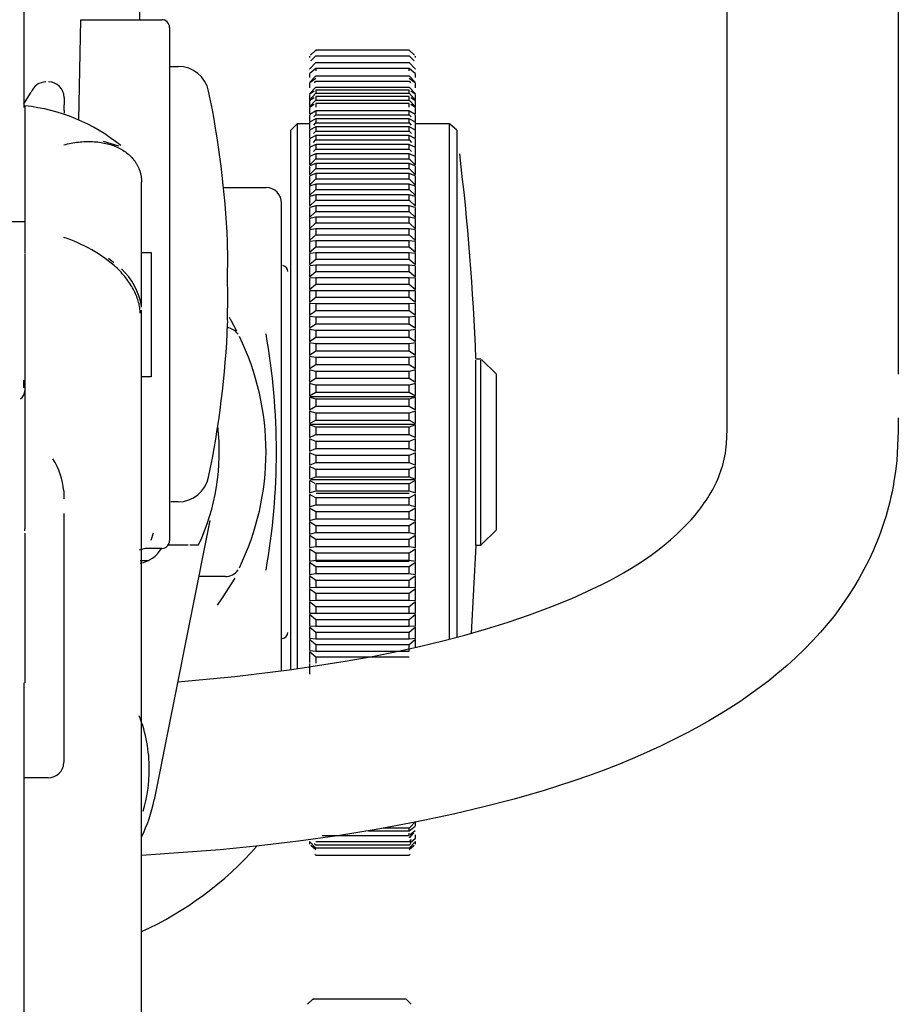
# Model space of a CAD drawing. Extents: x 1890 to 3488, y 341 to 2629.
# Drawn here: x 2072 to 2100, y 1059 to 1090 of the extents above; entities that cross this region are included whole.
import ezdxf

# ---------------------------------------------------------------- set-up
doc = ezdxf.new("R2010")
doc.units = 0
doc.header["$MEASUREMENT"] = 0
doc.layers.add('LINEE_VISIBILI_2D', color=7, linetype='CONTINUOUS')

msp = doc.modelspace()

# ---------------------------------------------------------------- linework, layer by layer
at = {"layer": 'LINEE_VISIBILI_2D'}
for p, q in [((2075.8272, 1090.3985), (2075.8272, 1113.0367)), ((2072.0963, 1111.0069), (2072.0963, 1088.0953)), ((2094.6921, 1077.5474), (2094.6909, 1100.1561)), ((2100.1909, 1100.1632), (2100.1923, 1079.0077)), ((2073.9132, 1090.3834), (2073.857, 1087.1758)), ((2073.9134, 1090.3985), (2076.5272, 1090.3985)), ((2076.7772, 1090.1485), (2076.7772, 1073.6485)), ((2081.2772, 1089.228), (2081.2772, 1089.1791)), ((2081.4772, 1089.417), (2081.3099, 1089.2589)), ((2081.3193, 1089.0707), (2081.4772, 1089.2395)), ((2081.4772, 1089.417), (2081.4772, 1089.3893)), ((2084.4772, 1089.417), (2081.4772, 1089.417)), ((2081.4772, 1089.2395), (2084.4772, 1089.2395)), ((2084.6445, 1089.2589), (2084.4772, 1089.417)), ((2084.4772, 1089.2395), (2084.6351, 1089.0707)), ((2084.6772, 1089.1791), (2084.6772, 1089.228)), ((2076.7772, 1088.8986), (2077.0544, 1088.8986)), ((2081.2772, 1088.8109), (2081.4772, 1089.0277)), ((2081.4772, 1089.0277), (2084.4772, 1089.0277)), ((2084.4772, 1089.0277), (2084.6772, 1088.8109)), ((2081.2772, 1088.667), (2081.2772, 1088.5363)), ((2081.2772, 1088.377), (2081.4772, 1088.596)), ((2081.4772, 1088.8287), (2081.2841, 1088.6726)), ((2081.4772, 1088.8287), (2081.4772, 1088.7549)), ((2084.4772, 1088.8287), (2081.4772, 1088.8287)), ((2081.4772, 1088.596), (2084.4772, 1088.596)), ((2084.6704, 1088.6726), (2084.4772, 1088.8287)), ((2084.4772, 1088.7549), (2084.4772, 1088.8287)), ((2084.4772, 1088.596), (2084.6772, 1088.377)), ((2084.6772, 1088.5363), (2084.6772, 1088.667)), ((2081.2772, 1088.3599), (2081.2772, 1088.2031)), ((2081.2772, 1088.015), (2081.4772, 1088.2341)), ((2081.4772, 1088.511), (2081.2854, 1088.3661)), ((2081.4313, 1088.372), (2081.4772, 1088.4223)), ((2081.4772, 1088.4223), (2084.4772, 1088.4223)), ((2081.4772, 1088.2341), (2084.4772, 1088.2341)), ((2084.669, 1088.3661), (2084.4772, 1088.511)), ((2084.4772, 1088.4223), (2084.5232, 1088.372)), ((2084.4772, 1088.2341), (2084.6772, 1088.015)), ((2084.6772, 1088.2031), (2084.6772, 1088.3599)), ((2072.0963, 1088.0952), (2072.0963, 1087.5757)), ((2072.0963, 1087.6939), (2072.3322, 1088.0652)), ((2073.3894, 1087.8985), (2073.3894, 1087.6585)), ((2081.2772, 1087.8129), (2081.4772, 1088.0317)), ((2081.2772, 1087.9951), (2081.2772, 1087.8129)), ((2081.4264, 1087.8913), (2081.2772, 1087.7916)), ((2081.4289, 1088.101), (2081.2866, 1088.0016)), ((2081.4772, 1088.1347), (2081.4772, 1088.0317)), ((2084.4772, 1088.1347), (2081.4772, 1088.1347)), ((2081.4772, 1088.0317), (2084.4772, 1088.0317)), ((2081.4772, 1087.9251), (2081.4772, 1087.8151)), ((2084.4772, 1087.9251), (2081.4772, 1087.9251)), ((2084.4772, 1088.0317), (2084.4772, 1088.1347)), ((2084.4772, 1088.0317), (2084.6772, 1087.8129)), ((2084.4772, 1087.8151), (2084.4772, 1087.9251)), ((2084.6679, 1088.0016), (2084.5256, 1088.101)), ((2084.6772, 1087.7916), (2084.528, 1087.8913)), ((2084.6772, 1087.8129), (2084.6772, 1087.9951)), ((2073.3894, 1087.4773), (2073.3894, 1087.6585)), ((2081.2772, 1087.597), (2081.4772, 1087.8151)), ((2081.2772, 1087.7916), (2081.2772, 1087.597)), ((2081.4243, 1087.668), (2081.2772, 1087.5743)), ((2081.2772, 1087.5743), (2081.2772, 1087.3676)), ((2081.4772, 1087.8151), (2084.4772, 1087.8151)), ((2081.4772, 1087.7017), (2081.4772, 1087.5848)), ((2084.4772, 1087.7017), (2081.4772, 1087.7017)), ((2084.4772, 1087.8151), (2084.6772, 1087.597)), ((2084.4772, 1087.5848), (2084.4772, 1087.7017)), ((2084.6772, 1087.5743), (2084.5302, 1087.668)), ((2084.6772, 1087.597), (2084.6772, 1087.7916)), ((2084.6772, 1087.3676), (2084.6772, 1087.5743)), ((2073.3894, 1087.4773), (2073.3894, 1087.3938)), ((2081.2772, 1087.3435), (2081.2772, 1087.1249)), ((2081.4675, 1087.4587), (2081.2879, 1087.35)), ((2081.414, 1087.2727), (2081.4772, 1087.341)), ((2081.4772, 1087.4646), (2081.4772, 1087.341)), ((2084.4772, 1087.4646), (2081.4772, 1087.4646)), ((2081.4772, 1087.341), (2084.4772, 1087.341)), ((2084.4772, 1087.341), (2084.4772, 1087.4646)), ((2084.4772, 1087.341), (2084.5405, 1087.2727)), ((2084.6665, 1087.35), (2084.4869, 1087.4587)), ((2084.6772, 1087.1249), (2084.6772, 1087.3435)), ((2080.6772, 1086.8505), (2080.8772, 1087.0505)), ((2081.2772, 1087.0505), (2080.8772, 1087.0505)), ((2080.8772, 1087.0505), (2080.8772, 1069.5344)), ((2081.4772, 1087.2142), (2081.2772, 1087.0995)), ((2081.2772, 1087.0995), (2081.2772, 1086.8693)), ((2081.4772, 1086.9507), (2081.2772, 1086.8426)), ((2081.4107, 1087.0127), (2081.4772, 1087.084)), ((2081.4772, 1087.2142), (2081.4772, 1087.084)), ((2084.4772, 1087.2142), (2081.4772, 1087.2142)), ((2081.4772, 1087.084), (2084.4772, 1087.084)), ((2081.4772, 1086.9507), (2081.4772, 1086.8141)), ((2084.4772, 1086.9507), (2081.4772, 1086.9507)), ((2084.6772, 1087.0995), (2084.4772, 1087.2142)), ((2084.4772, 1087.084), (2084.4772, 1087.2142)), ((2084.4772, 1087.084), (2084.5438, 1087.0127)), ((2084.6772, 1086.8426), (2084.4772, 1086.9507)), ((2084.4772, 1086.8141), (2084.4772, 1086.9507)), ((2084.6772, 1086.8693), (2084.6772, 1087.0995)), ((2085.777, 1087.0505), (2084.6772, 1087.0505)), ((2086.0035, 1086.8517), (2085.777, 1087.0505)), ((2085.777, 1070.4847), (2085.777, 1087.0505)), ((2072.1236, 1086.8703), (2072.1236, 1082.9072)), ((2080.6772, 1069.5064), (2080.6772, 1086.8505)), ((2081.2772, 1086.8426), (2081.2772, 1086.601)), ((2081.4772, 1086.6744), (2081.2772, 1086.5731)), ((2081.4075, 1086.7399), (2081.4772, 1086.8141)), ((2081.4772, 1086.8141), (2084.4772, 1086.8141)), ((2081.4772, 1086.6744), (2081.4772, 1086.5316)), ((2084.4772, 1086.6744), (2081.4772, 1086.6744)), ((2084.4772, 1086.8141), (2084.5469, 1086.7399)), ((2084.6772, 1086.5731), (2084.4772, 1086.6744)), ((2084.4772, 1086.5316), (2084.4772, 1086.6744)), ((2084.6772, 1086.601), (2084.6772, 1086.8426)), ((2086.0035, 1086.8517), (2086.0034, 1070.5436)), ((2074.6423, 1086.4917), (2075.1353, 1086.3408)), ((2081.2772, 1086.5731), (2081.2772, 1086.3205)), ((2081.4772, 1086.3858), (2081.2772, 1086.2913)), ((2081.4055, 1086.456), (2081.4772, 1086.5316)), ((2081.4772, 1086.5316), (2084.4772, 1086.5316)), ((2081.4772, 1086.3858), (2081.4772, 1086.2369)), ((2084.4772, 1086.3858), (2081.4772, 1086.3858)), ((2084.4772, 1086.5316), (2084.5489, 1086.456)), ((2084.6772, 1086.2913), (2084.4772, 1086.3858)), ((2084.4772, 1086.2369), (2084.4772, 1086.3858)), ((2084.6772, 1086.3205), (2084.6772, 1086.5731)), ((2081.2772, 1086.2913), (2081.2772, 1086.028)), ((2081.4772, 1086.0851), (2081.2772, 1085.9976)), ((2081.2772, 1085.9976), (2081.2772, 1085.7238)), ((2081.4025, 1086.159), (2081.4772, 1086.2369)), ((2081.4772, 1086.2369), (2084.4772, 1086.2369)), ((2081.4772, 1086.0851), (2081.4772, 1085.9304)), ((2084.4772, 1086.0851), (2081.4772, 1086.0851)), ((2084.4772, 1086.2369), (2084.5519, 1086.159)), ((2084.6772, 1085.9976), (2084.4772, 1086.0851)), ((2084.4772, 1085.9304), (2084.4772, 1086.0851)), ((2084.6772, 1086.028), (2084.6772, 1086.2913)), ((2084.6772, 1085.7238), (2084.6772, 1085.9976)), ((2081.2772, 1085.7238), (2081.4772, 1085.9304)), ((2081.2772, 1085.6923), (2081.2772, 1085.4085)), ((2081.4772, 1085.7728), (2081.2882, 1085.6967)), ((2081.4772, 1085.9304), (2084.4772, 1085.9304)), ((2081.4772, 1085.7728), (2081.4772, 1085.6123)), ((2084.4772, 1085.7728), (2081.4772, 1085.7728)), ((2084.4772, 1085.9304), (2084.6772, 1085.7238)), ((2084.6663, 1085.6967), (2084.4772, 1085.7728)), ((2084.4772, 1085.6123), (2084.4772, 1085.7728)), ((2084.6772, 1085.4085), (2084.6772, 1085.6923)), ((2081.2772, 1085.4085), (2081.4772, 1085.6123)), ((2081.2772, 1085.3758), (2081.2772, 1085.0823)), ((2081.4772, 1085.4491), (2081.2878, 1085.3797)), ((2081.4772, 1085.6123), (2084.4772, 1085.6123)), ((2081.4772, 1085.4491), (2081.4772, 1085.2832)), ((2084.4772, 1085.4491), (2081.4772, 1085.4491)), ((2084.4772, 1085.6123), (2084.6772, 1085.4085)), ((2084.6666, 1085.3797), (2084.4772, 1085.4491)), ((2084.4772, 1085.2832), (2084.4772, 1085.4491)), ((2084.6772, 1085.0823), (2084.6772, 1085.3758)), ((2075.8772, 1081.1574), (2075.8772, 1085.1777)), ((2081.2772, 1085.0823), (2081.4772, 1085.2832)), ((2081.4772, 1085.1146), (2081.2772, 1085.0485)), ((2081.2772, 1085.0485), (2081.2772, 1084.7456)), ((2081.4772, 1085.2832), (2084.4772, 1085.2832)), ((2081.4772, 1085.1146), (2081.4772, 1084.9434)), ((2084.4772, 1085.1146), (2081.4772, 1085.1146)), ((2084.4772, 1085.2832), (2084.6772, 1085.0823)), ((2084.6772, 1085.0485), (2084.4772, 1085.1146)), ((2084.4772, 1084.9434), (2084.4772, 1085.1146)), ((2084.6772, 1084.7456), (2084.6772, 1085.0485)), ((2078.514, 1085.0005), (2079.8772, 1085.0005)), ((2081.2772, 1084.7456), (2081.4772, 1084.9434)), ((2081.4772, 1084.7695), (2081.2772, 1084.7108)), ((2081.4772, 1084.9434), (2084.4772, 1084.9434)), ((2081.4772, 1084.7695), (2081.4772, 1084.5932)), ((2084.4772, 1084.7695), (2081.4772, 1084.7695)), ((2084.4772, 1084.9434), (2084.6772, 1084.7456)), ((2084.6772, 1084.7108), (2084.4772, 1084.7695)), ((2084.4772, 1084.5932), (2084.4772, 1084.7695)), ((2080.3772, 1069.4659), (2080.3772, 1084.5005)), ((2081.2772, 1084.7108), (2081.2772, 1084.3989)), ((2081.2772, 1084.3989), (2081.4772, 1084.5932)), ((2081.4772, 1084.4144), (2081.2859, 1084.3653)), ((2081.4772, 1084.5932), (2084.4772, 1084.5932)), ((2081.4772, 1084.4144), (2081.4772, 1084.2332)), ((2084.4772, 1084.4144), (2081.4772, 1084.4144)), ((2084.4772, 1084.5932), (2084.6772, 1084.3989)), ((2084.6686, 1084.3653), (2084.4772, 1084.4144)), ((2084.4772, 1084.2332), (2084.4772, 1084.4144)), ((2084.6772, 1084.3989), (2084.6772, 1084.7108)), ((2081.2772, 1084.3631), (2081.2772, 1084.0425)), ((2081.2772, 1084.0425), (2081.4772, 1084.2332)), ((2081.4772, 1084.2332), (2084.4772, 1084.2332)), ((2084.4772, 1084.2332), (2084.6772, 1084.0425)), ((2084.6772, 1084.0425), (2084.6772, 1084.3631)), ((2070.6311, 1083.9126), (2072.1236, 1083.9126)), ((2081.4772, 1084.0497), (2081.2772, 1084.0058)), ((2081.2772, 1084.0058), (2081.2772, 1083.677)), ((2081.2772, 1083.677), (2081.4772, 1083.8638)), ((2081.4772, 1084.0497), (2081.4772, 1083.8638)), ((2084.4772, 1084.0497), (2081.4772, 1084.0497)), ((2081.4772, 1083.8638), (2084.4772, 1083.8638)), ((2084.6772, 1084.0058), (2084.4772, 1084.0497)), ((2084.4772, 1083.8638), (2084.4772, 1084.0497)), ((2084.4772, 1083.8638), (2084.6772, 1083.677)), ((2084.6772, 1083.677), (2084.6772, 1084.0058)), ((2081.4772, 1083.6757), (2081.2772, 1083.6393)), ((2081.2772, 1083.6393), (2081.2772, 1083.3028)), ((2081.2772, 1083.3028), (2081.4772, 1083.4854)), ((2081.4772, 1083.6757), (2081.4772, 1083.4854)), ((2084.4772, 1083.6757), (2081.4772, 1083.6757)), ((2081.4772, 1083.4854), (2084.4772, 1083.4854)), ((2084.6772, 1083.6393), (2084.4772, 1083.6757)), ((2084.4772, 1083.4854), (2084.4772, 1083.6757)), ((2084.4772, 1083.4854), (2084.6772, 1083.3028)), ((2084.6772, 1083.3028), (2084.6772, 1083.6393)), ((2078.6448, 1082.7082), (2078.6365, 1083.255)), ((2081.4772, 1083.293), (2081.2772, 1083.2642)), ((2081.2772, 1083.2642), (2081.2772, 1082.9202)), ((2081.4772, 1083.293), (2081.4772, 1083.0985)), ((2084.4772, 1083.293), (2081.4772, 1083.293)), ((2084.6772, 1083.2642), (2084.4772, 1083.293)), ((2084.4772, 1083.0985), (2084.4772, 1083.293)), ((2084.6772, 1082.9202), (2084.6772, 1083.2642)), ((2072.1236, 1082.8873), (2072.1247, 1079.3394)), ((2075.8772, 1082.9126), (2076.1819, 1082.9126)), ((2076.1819, 1082.9126), (2076.1819, 1079.4984)), ((2081.2772, 1082.9202), (2081.4772, 1083.0985)), ((2081.4772, 1082.902), (2081.2772, 1082.8808)), ((2081.2772, 1082.8808), (2081.2772, 1082.5298)), ((2081.4772, 1083.0985), (2084.4772, 1083.0985)), ((2081.4772, 1082.902), (2081.4772, 1082.7036)), ((2084.4772, 1082.902), (2081.4772, 1082.902)), ((2084.4772, 1083.0985), (2084.6772, 1082.9202)), ((2084.6772, 1082.8808), (2084.4772, 1082.902)), ((2084.4772, 1082.7036), (2084.4772, 1082.902)), ((2084.6772, 1082.5298), (2084.6772, 1082.8808)), ((2074.8152, 1082.7317), (2074.9918, 1082.5963)), ((2078.6365, 1082.149), (2078.6448, 1082.6955)), ((2081.2772, 1082.5298), (2081.4772, 1082.7036)), ((2081.4772, 1082.7036), (2084.4772, 1082.7036)), ((2084.4772, 1082.7036), (2084.6772, 1082.5298)), ((2081.2772, 1082.4897), (2081.2772, 1082.1321)), ((2081.2772, 1082.1321), (2081.4772, 1082.3011)), ((2081.4772, 1082.5033), (2081.2799, 1082.4899)), ((2081.4772, 1082.5033), (2081.4772, 1082.3011)), ((2084.4772, 1082.5033), (2081.4772, 1082.5033)), ((2081.4772, 1082.3011), (2084.4772, 1082.3011)), ((2084.6745, 1082.4899), (2084.4772, 1082.5033)), ((2084.4772, 1082.3011), (2084.4772, 1082.5033)), ((2084.4772, 1082.3011), (2084.6772, 1082.1321)), ((2084.6772, 1082.1321), (2084.6772, 1082.4897)), ((2078.6448, 1081.471), (2078.6365, 1082.149)), ((2081.2772, 1082.0912), (2081.2772, 1081.7275)), ((2081.2772, 1081.7275), (2081.4772, 1081.8915)), ((2081.4772, 1082.0972), (2081.2784, 1082.0913)), ((2081.4772, 1082.0972), (2081.4772, 1081.8915)), ((2084.4772, 1082.0972), (2081.4772, 1082.0972)), ((2081.4772, 1081.8915), (2084.4772, 1081.8915)), ((2084.676, 1082.0913), (2084.4772, 1082.0972)), ((2084.4772, 1081.8915), (2084.4772, 1082.0972)), ((2084.4772, 1081.8915), (2084.6772, 1081.7275)), ((2084.6772, 1081.7275), (2084.6772, 1082.0912)), ((2081.2772, 1081.686), (2081.2772, 1081.3166)), ((2081.4772, 1081.6843), (2081.2772, 1081.686)), ((2081.4772, 1081.6843), (2081.4772, 1081.4754)), ((2084.4772, 1081.6843), (2081.4772, 1081.6843)), ((2084.6772, 1081.686), (2084.4772, 1081.6843)), ((2084.4772, 1081.4754), (2084.4772, 1081.6843)), ((2084.6772, 1081.3166), (2084.6772, 1081.686)), ((2078.6365, 1080.7931), (2078.6448, 1081.471)), ((2081.2772, 1081.3166), (2081.4772, 1081.4754)), ((2081.2772, 1081.2744), (2081.2772, 1080.8997)), ((2081.4772, 1081.265), (2081.2772, 1081.2744)), ((2081.4772, 1081.4754), (2084.4772, 1081.4754)), ((2081.4772, 1081.265), (2081.4772, 1081.0532)), ((2084.4772, 1081.265), (2081.4772, 1081.265)), ((2084.4772, 1081.4754), (2084.6772, 1081.3166)), ((2084.6772, 1081.2744), (2084.4772, 1081.265)), ((2084.4772, 1081.0532), (2084.4772, 1081.265)), ((2084.6772, 1080.8997), (2084.6772, 1081.2744)), ((2075.8772, 1050.1538), (2075.8772, 1081.0643)), ((2081.2772, 1080.8997), (2081.4772, 1081.0532)), ((2081.4772, 1081.0532), (2084.4772, 1081.0532)), ((2084.4772, 1081.0532), (2084.6772, 1080.8997)), ((2078.6448, 1080.669), (2078.6366, 1080.7925)), ((2078.6446, 1080.6455), (2078.6448, 1080.6661)), ((2078.759, 1080.7201), (2078.6987, 1080.8265)), ((2078.7502, 1080.7538), (2078.7671, 1080.7263)), ((2078.7592, 1080.7205), (2078.9314, 1080.3972)), ((2081.2772, 1080.857), (2081.2772, 1080.4775)), ((2081.4772, 1080.84), (2081.2772, 1080.857)), ((2081.2772, 1080.4775), (2081.4772, 1080.6255)), ((2081.4772, 1080.84), (2081.4772, 1080.6255)), ((2084.4772, 1080.84), (2081.4772, 1080.84)), ((2081.4772, 1080.6255), (2084.4772, 1080.6255)), ((2084.6772, 1080.857), (2084.4772, 1080.84)), ((2084.4772, 1080.6255), (2084.4772, 1080.84)), ((2084.4772, 1080.6255), (2084.6772, 1080.4775)), ((2084.6772, 1080.4775), (2084.6772, 1080.857)), ((2081.2772, 1080.4343), (2081.2772, 1080.0505)), ((2081.4772, 1080.4097), (2081.2772, 1080.4343)), ((2081.4772, 1080.4097), (2081.4772, 1080.1927)), ((2084.4772, 1080.4097), (2081.4772, 1080.4097)), ((2084.6772, 1080.4343), (2084.4772, 1080.4097)), ((2084.4772, 1080.1927), (2084.4772, 1080.4097)), ((2084.6772, 1080.0505), (2084.6772, 1080.4343)), ((2081.2772, 1080.0505), (2081.4772, 1080.1927)), ((2081.2772, 1080.0068), (2081.2772, 1079.6192)), ((2081.4772, 1079.9746), (2081.2772, 1080.0068)), ((2081.4772, 1080.1927), (2084.4772, 1080.1927)), ((2084.4772, 1080.1927), (2084.6772, 1080.0505)), ((2084.6772, 1080.0068), (2084.4772, 1079.9746)), ((2084.6772, 1079.6192), (2084.6772, 1080.0068)), ((2081.2772, 1079.6192), (2081.4772, 1079.7555)), ((2081.4772, 1079.9746), (2081.4772, 1079.7555)), ((2084.4772, 1079.9746), (2081.4772, 1079.9746)), ((2081.4772, 1079.7555), (2084.4772, 1079.7555)), ((2084.4772, 1079.7555), (2084.4772, 1079.9746)), ((2084.4772, 1079.7555), (2084.6772, 1079.6192)), ((2076.1819, 1079.4984), (2076.1819, 1078.9126)), ((2081.2772, 1079.5751), (2081.2772, 1079.184)), ((2081.4772, 1079.5353), (2081.2772, 1079.5751)), ((2081.4772, 1079.5353), (2081.4772, 1079.3142)), ((2084.4772, 1079.5353), (2081.4772, 1079.5353)), ((2084.6772, 1079.5751), (2084.4772, 1079.5353)), ((2084.4772, 1079.3142), (2084.4772, 1079.5353)), ((2084.6772, 1079.184), (2084.6772, 1079.5751)), ((2086.6207, 1079.5005), (2086.7772, 1079.5005)), ((2086.6207, 1073.4977), (2086.6207, 1079.4532)), ((2086.7772, 1076.5005), (2086.7772, 1079.4504)), ((2086.8023, 1079.4755), (2087.2772, 1079.0005)), ((2072.1248, 1079.3225), (2072.1268, 1076.1099)), ((2081.2772, 1079.184), (2081.4772, 1079.3142)), ((2081.2772, 1079.1396), (2081.2772, 1078.7456)), ((2081.4772, 1079.0923), (2081.2772, 1079.1396)), ((2081.4772, 1079.3142), (2084.4772, 1079.3142)), ((2081.4772, 1079.0923), (2081.4772, 1078.8696)), ((2084.4772, 1079.0923), (2081.4772, 1079.0923)), ((2084.4772, 1079.3142), (2084.6772, 1079.184)), ((2084.6772, 1079.1396), (2084.4772, 1079.0923)), ((2084.4772, 1078.8696), (2084.4772, 1079.0923)), ((2084.6772, 1078.7456), (2084.6772, 1079.1396)), ((2072.0963, 1078.5626), (2072.0963, 1078.8123)), ((2076.1819, 1078.9126), (2075.8494, 1078.9126)), ((2081.2772, 1078.7456), (2081.4772, 1078.8696)), ((2081.4772, 1078.8696), (2084.4772, 1078.8696)), ((2084.4772, 1078.8696), (2084.6772, 1078.7456)), ((2087.2772, 1076.5005), (2087.2772, 1079.0005)), ((2081.2772, 1078.7008), (2081.2772, 1078.3044)), ((2081.4772, 1078.6461), (2081.2772, 1078.7008)), ((2081.2772, 1078.3044), (2081.4772, 1078.422)), ((2081.4772, 1078.6461), (2081.4772, 1078.422)), ((2084.4772, 1078.6461), (2081.4772, 1078.6461)), ((2081.4772, 1078.422), (2084.4772, 1078.422)), ((2084.6772, 1078.7008), (2084.4772, 1078.6461)), ((2084.4772, 1078.422), (2084.4772, 1078.6461)), ((2084.4772, 1078.422), (2084.6772, 1078.3044)), ((2084.6772, 1078.3044), (2084.6772, 1078.7008)), ((2084.6772, 1078.275), (2081.2772, 1078.275)), ((2081.2772, 1078.2594), (2081.2772, 1077.8611)), ((2081.4772, 1078.1974), (2081.2772, 1078.2594)), ((2081.4772, 1078.1974), (2081.4772, 1077.9722)), ((2084.4772, 1078.1974), (2081.4772, 1078.1974)), ((2084.6772, 1078.2594), (2084.4772, 1078.1974)), ((2084.4772, 1077.9722), (2084.4772, 1078.1974)), ((2084.6772, 1077.8611), (2084.6772, 1078.2594)), ((2081.2772, 1077.8611), (2081.4772, 1077.9722)), ((2081.2772, 1077.8159), (2081.2772, 1077.4161)), ((2081.4772, 1077.7465), (2081.2772, 1077.8159)), ((2081.4772, 1077.9722), (2084.4772, 1077.9722)), ((2084.4772, 1077.9722), (2084.6772, 1077.8611)), ((2084.6772, 1077.8159), (2084.4772, 1077.7465)), ((2084.6772, 1077.4161), (2084.6772, 1077.8159)), ((2081.2772, 1077.4161), (2081.4772, 1077.5205)), ((2081.4772, 1077.7465), (2081.4772, 1077.5205)), ((2084.4772, 1077.7465), (2081.4772, 1077.7465)), ((2081.4772, 1077.5205), (2084.4772, 1077.5205)), ((2084.4772, 1077.5205), (2084.4772, 1077.7465)), ((2084.4772, 1077.5205), (2084.6772, 1077.4161)), ((2094.692, 1077.2276), (2094.6921, 1077.5474)), ((2100.1924, 1077.5956), (2100.1924, 1077.1835)), ((2084.6772, 1077.3899), (2081.2772, 1077.3899)), ((2081.2772, 1077.3707), (2081.2772, 1076.9699)), ((2081.4772, 1077.2942), (2081.2772, 1077.3707)), ((2081.4772, 1077.2942), (2081.4772, 1077.0676)), ((2084.4772, 1077.2942), (2081.4772, 1077.2942)), ((2084.6772, 1077.3707), (2084.4772, 1077.2942)), ((2084.4772, 1077.0676), (2084.4772, 1077.2942)), ((2084.6772, 1076.9699), (2084.6772, 1077.3707)), ((2094.6691, 1076.7629), (2094.692, 1077.2276)), ((2100.1924, 1077.1835), (2100.1418, 1076.2127)), ((2081.2772, 1076.9699), (2081.4772, 1077.0676)), ((2081.2772, 1076.9245), (2081.2772, 1076.5233)), ((2081.4772, 1076.8408), (2081.2772, 1076.9245)), ((2081.4772, 1077.0676), (2084.4772, 1077.0676)), ((2081.4772, 1076.8408), (2081.4772, 1076.614)), ((2084.4772, 1076.8408), (2081.4772, 1076.8408)), ((2084.4772, 1077.0676), (2084.6772, 1076.9699)), ((2084.6772, 1076.9245), (2084.4772, 1076.8408)), ((2084.4772, 1076.614), (2084.4772, 1076.8408)), ((2084.6772, 1076.5233), (2084.6772, 1076.9245)), ((2081.2772, 1076.5233), (2081.4772, 1076.614)), ((2081.4772, 1076.614), (2084.4772, 1076.614)), ((2084.4772, 1076.614), (2084.6772, 1076.5233)), ((2087.2772, 1074.0005), (2087.2772, 1076.5005)), ((2081.2772, 1076.4778), (2081.2772, 1076.0765)), ((2081.4772, 1076.3871), (2081.2772, 1076.4778)), ((2081.4772, 1076.3871), (2081.4772, 1076.1602)), ((2084.4772, 1076.3871), (2081.4772, 1076.3871)), ((2084.6772, 1076.4778), (2084.4772, 1076.3871)), ((2084.4772, 1076.1602), (2084.4772, 1076.3871)), ((2084.6772, 1076.0765), (2084.6772, 1076.4778)), ((2072.1268, 1076.1097), (2072.1273, 1074.7995)), ((2081.2772, 1076.0765), (2081.4772, 1076.1602)), ((2081.2772, 1076.0311), (2081.2772, 1075.6303)), ((2081.4772, 1075.9335), (2081.2772, 1076.0311)), ((2081.4772, 1076.1602), (2084.4772, 1076.1602)), ((2081.4772, 1075.9335), (2081.4772, 1075.7069)), ((2084.4772, 1075.9335), (2081.4772, 1075.9335)), ((2084.4772, 1076.1602), (2084.6772, 1076.0765)), ((2084.6772, 1076.0311), (2084.4772, 1075.9335)), ((2084.4772, 1075.7069), (2084.4772, 1075.9335)), ((2084.6772, 1075.6303), (2084.6772, 1076.0311)), ((2081.2772, 1075.585), (2081.2772, 1075.1852)), ((2081.4568, 1075.4912), (2081.299, 1075.5736)), ((2081.3032, 1075.6403), (2081.4772, 1075.7069)), ((2084.6772, 1075.6111), (2081.3162, 1075.6111)), ((2081.4772, 1075.7069), (2084.4772, 1075.7069)), ((2084.4772, 1075.7069), (2084.6772, 1075.6303)), ((2084.6772, 1075.585), (2084.4772, 1075.4806)), ((2084.6772, 1075.1852), (2084.6772, 1075.585)), ((2073.3772, 1075.2552), (2073.3772, 1075.0005)), ((2081.2772, 1075.1852), (2081.4772, 1075.2545)), ((2084.4772, 1075.4806), (2081.4772, 1075.4806)), ((2081.4772, 1075.467), (2081.4772, 1075.2603)), ((2081.4903, 1075.2545), (2084.4772, 1075.2545)), ((2084.4772, 1075.2545), (2084.4772, 1075.4806)), ((2084.4772, 1075.2545), (2084.6772, 1075.1852)), ((2081.2772, 1075.14), (2081.2772, 1074.7416)), ((2081.4772, 1075.0289), (2081.2772, 1075.14)), ((2081.4772, 1075.0289), (2081.4772, 1074.8037)), ((2084.4772, 1075.0289), (2081.4772, 1075.0289)), ((2084.4772, 1075.1678), (2081.4903, 1075.1678)), ((2084.6772, 1075.14), (2084.4772, 1075.0289)), ((2084.4772, 1074.8037), (2084.4772, 1075.0289)), ((2084.6772, 1074.7416), (2084.6772, 1075.14)), ((2072.1273, 1074.7969), (2072.1274, 1074.0284)), ((2077.0544, 1074.8985), (2076.822, 1074.8985)), ((2081.2772, 1074.7416), (2081.4772, 1074.8037)), ((2081.2772, 1074.6966), (2081.2772, 1074.3002)), ((2081.4772, 1074.579), (2081.2772, 1074.6966)), ((2081.4772, 1074.8037), (2084.4772, 1074.8037)), ((2084.4772, 1074.8037), (2084.6772, 1074.7416)), ((2084.6772, 1074.6966), (2084.4772, 1074.579)), ((2084.6772, 1074.3002), (2084.6772, 1074.6966)), ((2073.3772, 1074.5204), (2073.3772, 1067.1005)), ((2078.0751, 1074.2966), (2076.2802, 1065.3201)), ((2081.2772, 1074.3002), (2081.4772, 1074.3549)), ((2081.4772, 1074.579), (2081.4772, 1074.3549)), ((2084.4772, 1074.579), (2081.4772, 1074.579)), ((2081.4772, 1074.3549), (2084.4772, 1074.3549)), ((2084.4772, 1074.3549), (2084.4772, 1074.579)), ((2084.4772, 1074.3549), (2084.6772, 1074.3002)), ((2072.1273, 1073.9624), (2072.1273, 1074.0284)), ((2081.2772, 1074.2555), (2081.2772, 1073.8615)), ((2081.4772, 1074.1315), (2081.2772, 1074.2555)), ((2081.4772, 1074.1315), (2081.4772, 1073.9087)), ((2084.4772, 1074.1315), (2081.4772, 1074.1315)), ((2084.6772, 1074.2555), (2084.4772, 1074.1315)), ((2084.4772, 1073.9087), (2084.4772, 1074.1315)), ((2084.6772, 1073.8615), (2084.6772, 1074.2555)), ((2087.2772, 1074.0005), (2086.8023, 1073.5256)), ((2072.1272, 1073.8932), (2072.1272, 1069.078)), ((2076.2519, 1073.8866), (2076.1753, 1073.657)), ((2081.2772, 1073.8615), (2081.4772, 1073.9087)), ((2081.2772, 1073.817), (2081.2772, 1073.426)), ((2081.4772, 1073.6868), (2081.2772, 1073.817)), ((2081.4772, 1073.9087), (2084.4772, 1073.9087)), ((2081.4772, 1073.6868), (2081.4772, 1073.4657)), ((2084.4772, 1073.6868), (2081.4772, 1073.6868)), ((2084.4772, 1073.9087), (2084.6772, 1073.8615)), ((2084.6772, 1073.817), (2084.4772, 1073.6868)), ((2084.4772, 1073.4657), (2084.4772, 1073.6868)), ((2084.6772, 1073.426), (2084.6772, 1073.817)), ((2075.9886, 1073.3967), (2075.8033, 1073.3438)), ((2076.5272, 1073.3985), (2075.9939, 1073.3985)), ((2076.7013, 1073.5156), (2077.3772, 1073.5156)), ((2077.4314, 1073.5156), (2077.7089, 1073.5156)), ((2081.2772, 1073.426), (2081.4772, 1073.4657)), ((2081.2772, 1073.3819), (2081.2772, 1072.9942)), ((2081.4772, 1073.2456), (2081.2772, 1073.3819)), ((2081.4772, 1073.4657), (2084.4772, 1073.4657)), ((2084.4772, 1073.4657), (2084.6772, 1073.426)), ((2084.6772, 1073.3819), (2084.4772, 1073.2456)), ((2084.6772, 1072.9942), (2084.6772, 1073.3819)), ((2086.6207, 1073.4977), (2086.464, 1070.6686)), ((2086.7772, 1073.5005), (2086.6207, 1073.5005)), ((2081.2772, 1072.9942), (2081.4772, 1073.0264)), ((2081.4772, 1073.2456), (2081.4772, 1073.0264)), ((2084.4772, 1073.2456), (2081.4772, 1073.2456)), ((2081.4772, 1073.0264), (2084.4772, 1073.0264)), ((2084.4772, 1073.0264), (2084.4772, 1073.2456)), ((2084.4772, 1073.0264), (2084.6772, 1072.9942)), ((2076.1272, 1073.0005), (2075.8375, 1073.0005)), ((2081.2772, 1072.9505), (2081.2772, 1072.5667)), ((2081.4772, 1072.8083), (2081.2772, 1072.9505)), ((2084.4772, 1072.9861), (2081.4772, 1072.9861)), ((2081.4772, 1072.8083), (2081.4772, 1072.5914)), ((2084.4772, 1072.8083), (2081.4772, 1072.8083)), ((2084.6772, 1072.9505), (2084.4772, 1072.8083)), ((2084.4772, 1072.5914), (2084.4772, 1072.8083)), ((2084.6772, 1072.5667), (2084.6772, 1072.9505)), ((2078.571, 1072.5005), (2077.716, 1072.5005)), ((2078.8705, 1072.449), (2078.4698, 1071.816)), ((2081.2772, 1072.5667), (2081.4772, 1072.5914)), ((2081.2772, 1072.5235), (2081.2772, 1072.144)), ((2081.4772, 1072.3756), (2081.2772, 1072.5235)), ((2081.4772, 1072.5914), (2084.4772, 1072.5914)), ((2084.4772, 1072.5914), (2084.6772, 1072.5667)), ((2084.6772, 1072.5235), (2084.4772, 1072.3756)), ((2084.6772, 1072.144), (2084.6772, 1072.5235)), ((2081.2772, 1072.144), (2081.4772, 1072.161)), ((2081.2772, 1072.1013), (2081.2772, 1071.7266)), ((2081.4772, 1071.9478), (2081.2772, 1072.1013)), ((2081.4772, 1072.3756), (2081.4772, 1072.161)), ((2084.4772, 1072.3756), (2081.4772, 1072.3756)), ((2081.4772, 1072.161), (2084.4772, 1072.161)), ((2084.4772, 1072.161), (2084.4772, 1072.3756)), ((2084.4772, 1072.161), (2084.6772, 1072.144)), ((2084.6772, 1072.1013), (2084.4772, 1071.9478)), ((2084.6772, 1071.7266), (2084.6772, 1072.1013)), ((2078.4698, 1071.816), (2078.3106, 1071.5821)), ((2081.4772, 1071.9478), (2081.4772, 1071.736)), ((2084.4772, 1071.9478), (2081.4772, 1071.9478)), ((2084.4772, 1071.736), (2084.4772, 1071.9478)), ((2081.2772, 1071.7266), (2081.4772, 1071.736)), ((2081.2772, 1071.6845), (2081.2772, 1071.3151)), ((2081.4772, 1071.5256), (2081.2772, 1071.6845)), ((2081.4772, 1071.736), (2084.4772, 1071.736)), ((2081.4772, 1071.5256), (2081.4772, 1071.3168)), ((2084.4772, 1071.5256), (2081.4772, 1071.5256)), ((2084.4772, 1071.736), (2084.6772, 1071.7266)), ((2084.6772, 1071.6845), (2084.4772, 1071.5256)), ((2084.4772, 1071.3168), (2084.4772, 1071.5256)), ((2084.6772, 1071.3151), (2084.6772, 1071.6845)), ((2081.2772, 1071.3151), (2081.4772, 1071.3168)), ((2081.2772, 1071.2735), (2081.2772, 1070.9098)), ((2081.4772, 1071.1095), (2081.2772, 1071.2735)), ((2081.4772, 1071.3168), (2084.4772, 1071.3168)), ((2084.4772, 1071.3168), (2084.6772, 1071.3151)), ((2084.6772, 1071.2735), (2084.4772, 1071.1095)), ((2084.6772, 1070.9098), (2084.6772, 1071.2735)), ((2081.2772, 1070.9098), (2081.4772, 1070.9039)), ((2081.2772, 1070.869), (2081.2772, 1070.5114)), ((2081.4772, 1070.7), (2081.2772, 1070.869)), ((2081.4772, 1071.1095), (2081.4772, 1070.9039)), ((2084.4772, 1071.1095), (2081.4772, 1071.1095)), ((2081.4772, 1070.9039), (2084.4772, 1070.9039)), ((2084.4772, 1070.9039), (2084.4772, 1071.1095)), ((2084.4772, 1070.9039), (2084.6772, 1070.9098)), ((2084.6772, 1070.869), (2084.4772, 1070.7)), ((2084.6772, 1070.5114), (2084.6772, 1070.869)), ((2081.2772, 1070.5114), (2081.4772, 1070.4978)), ((2081.4772, 1070.7), (2081.4772, 1070.4978)), ((2084.4772, 1070.7), (2081.4772, 1070.7)), ((2081.4772, 1070.4978), (2084.4772, 1070.4978)), ((2084.4772, 1070.4978), (2084.4772, 1070.7)), ((2084.4772, 1070.4978), (2084.6772, 1070.5114)), ((2081.2772, 1070.4712), (2081.2772, 1070.1202)), ((2081.4772, 1070.2975), (2081.2772, 1070.4712)), ((2081.4772, 1070.2975), (2081.4772, 1070.099)), ((2084.4772, 1070.2975), (2081.4772, 1070.2975)), ((2084.6772, 1070.4712), (2084.4772, 1070.2975)), ((2084.4772, 1070.099), (2084.4772, 1070.2975)), ((2084.6772, 1070.2201), (2084.6772, 1070.4712)), ((2081.2772, 1070.0809), (2081.2772, 1069.7368)), ((2081.4772, 1069.9025), (2081.2772, 1070.0809)), ((2081.2814, 1070.1198), (2081.4772, 1070.099)), ((2081.4772, 1070.099), (2084.4772, 1070.099)), ((2081.4772, 1069.9025), (2081.4772, 1069.708)), ((2084.4772, 1069.9025), (2081.4772, 1069.9025)), ((2081.2772, 1069.6983), (2081.2772, 1069.3617)), ((2072.0963, 1069.078), (2072.0963, 844.1564)), ((2073.3772, 1067.1005), (2073.3772, 1066.5346)), ((2072.8772, 1066.0245), (2072.1272, 1066.0245)), ((2084.6772, 1064.6241), (2084.4772, 1064.4051)), ((2084.4772, 1064.3238), (2084.6697, 1064.4743)), ((2084.6772, 1064.4803), (2084.6772, 1064.6241)), ((2081.6855, 1064.1723), (2084.4772, 1064.1723)), ((2083.17, 1064.3238), (2084.4772, 1064.3238)), ((2084.4772, 1064.4051), (2083.6401, 1064.4051)), ((2084.4772, 1064.3238), (2084.4772, 1064.4051)), ((2084.6188, 1064.2563), (2084.4772, 1064.1022)), ((2084.4772, 1064.1723), (2084.4772, 1064.2462)), ((2084.5133, 1064.2015), (2084.6704, 1064.3285)), ((2084.6772, 1064.0863), (2084.6772, 1064.1901)), ((2081.2772, 1063.9755), (2081.2772, 1063.899)), ((2081.4772, 1063.7615), (2081.2772, 1063.9755)), ((2081.3155, 1063.8643), (2081.4772, 1063.7182)), ((2081.4772, 1063.8597), (2081.4206, 1063.9207)), ((2084.4772, 1063.9733), (2081.4772, 1063.9733)), ((2084.4772, 1063.8597), (2081.4772, 1063.8597)), ((2084.5415, 1064.0429), (2084.4772, 1063.9733)), ((2084.6772, 1063.9755), (2084.4772, 1063.7615)), ((2084.5339, 1063.9207), (2084.4772, 1063.8597)), ((2084.4772, 1063.7182), (2084.6389, 1063.8643)), ((2084.5062, 1063.9395), (2084.6772, 1064.0863)), ((2084.6772, 1063.899), (2084.6772, 1063.9755)), ((2081.4417, 1063.5748), (2081.4772, 1063.5406)), ((2084.4772, 1063.7615), (2081.4772, 1063.7615)), ((2081.4772, 1063.5406), (2084.4772, 1063.5406)), ((2084.4772, 1063.5406), (2084.5128, 1063.5748)), ((2081.3772, 1058.914), (2081.2099, 1058.7559)), ((2081.3772, 1058.914), (2081.3772, 1058.8863)), ((2084.3772, 1058.914), (2081.3772, 1058.914)), ((2084.5445, 1058.7559), (2084.3772, 1058.914))]:
    msp.add_line(p, q, dxfattribs=at)
for points in [[(2072.1235, 1087.5757), (2072.1237, 1087.6266), (2072.1237, 1087.6279), (2072.1238, 1087.6288), (2072.1238, 1087.6289), (2072.1238, 1087.629), (2072.1238, 1087.6291), (2072.1238, 1087.6291), (2072.1238, 1087.6291), (2072.1238, 1087.6291), (2072.1238, 1087.6292), (2072.1238, 1087.6292), (2072.1238, 1087.6292), (2072.1238, 1087.6291), (2072.1238, 1087.6291), (2072.1239, 1087.6291), (2072.1239, 1087.6291), (2072.1239, 1087.629), (2072.1239, 1087.6288), (2072.1239, 1087.6284), (2072.124, 1087.6273), (2072.1236, 1086.8703)], [(2073.3829, 1086.3752), (2073.441, 1086.3904), (2073.4993, 1086.4044), (2073.5575, 1086.4172), (2073.6158, 1086.4289), (2073.6741, 1086.4395), (2073.7323, 1086.4489), (2073.7904, 1086.4571), (2073.8484, 1086.4642), (2073.9062, 1086.4702), (2073.9639, 1086.475), (2074.0213, 1086.4787), (2074.0784, 1086.4812), (2074.1352, 1086.4826), (2074.1917, 1086.4829), (2074.2479, 1086.482), (2074.3036, 1086.48), (2074.3589, 1086.4769), (2074.4137, 1086.4726), (2074.468, 1086.4672), (2074.5218, 1086.4606), (2074.575, 1086.4529), (2074.6276, 1086.4441), (2074.6795, 1086.4342), (2074.7308, 1086.4231), (2074.7813, 1086.4109), (2074.8311, 1086.3975), (2074.8801, 1086.3831), (2074.9283, 1086.3675), (2074.9756, 1086.3508), (2075.0221, 1086.3329), (2075.0676, 1086.3139), (2075.1122, 1086.2938), (2075.1559, 1086.2726), (2075.1986, 1086.2502), (2075.2401, 1086.2268), (2075.2805, 1086.2023), (2075.3198, 1086.1768), (2075.358, 1086.1503), (2075.395, 1086.1229), (2075.4308, 1086.0944), (2075.4654, 1086.065), (2075.4987, 1086.0347), (2075.5308, 1086.0035), (2075.5616, 1085.9714), (2075.5911, 1085.9385), (2075.6054, 1085.9217), (2075.6193, 1085.9047), (2075.6329, 1085.8875), (2075.6461, 1085.8701), (2075.6591, 1085.8525), (2075.6716, 1085.8347), (2075.6839, 1085.8168), (2075.6957, 1085.7986), (2075.7073, 1085.7802), (2075.7184, 1085.7617), (2075.7293, 1085.7429), (2075.7397, 1085.724), (2075.7498, 1085.7049), (2075.7596, 1085.6857), (2075.7689, 1085.6662), (2075.7779, 1085.6466), (2075.7866, 1085.6269), (2075.7948, 1085.6069), (2075.8027, 1085.5868), (2075.8102, 1085.5666), (2075.8173, 1085.5462), (2075.824, 1085.5256), (2075.8304, 1085.5049), (2075.8363, 1085.484), (2075.8419, 1085.463), (2075.847, 1085.4418), (2075.8518, 1085.4205), (2075.8562, 1085.3991), (2075.8601, 1085.3775), (2075.8637, 1085.3558), (2075.8668, 1085.334), (2075.8696, 1085.312), (2075.8719, 1085.2899), (2075.8738, 1085.2677), (2075.8753, 1085.2454), (2075.8764, 1085.2229), (2075.877, 1085.2004), (2075.8772, 1085.1777)], [(2075.8335, 1080.9645), (2075.8333, 1080.9854), (2075.8328, 1081.0065), (2075.8318, 1081.0277), (2075.8304, 1081.0491), (2075.8266, 1081.0921), (2075.8212, 1081.1357), (2075.8143, 1081.1797), (2075.8059, 1081.2241), (2075.796, 1081.2688), (2075.7846, 1081.3139), (2075.7717, 1081.3593), (2075.7573, 1081.405), (2075.7415, 1081.4508), (2075.7243, 1081.4969), (2075.7056, 1081.5432), (2075.6855, 1081.5896), (2075.6639, 1081.6361), (2075.641, 1081.6826), (2075.6166, 1081.7292), (2075.5909, 1081.7758), (2075.5638, 1081.8223), (2075.5353, 1081.8687), (2075.5054, 1081.9151), (2075.4742, 1081.9613), (2075.4416, 1082.0073), (2075.4077, 1082.0531), (2075.3725, 1082.0987), (2075.336, 1082.144), (2075.2981, 1082.189), (2075.259, 1082.2336), (2075.2186, 1082.2778), (2075.1769, 1082.3217), (2075.134, 1082.3651), (2075.0897, 1082.408), (2075.0448, 1082.4499), (2074.9988, 1082.4913), (2074.904, 1082.5721), (2074.8057, 1082.6504), (2074.7043, 1082.7262), (2074.6002, 1082.7992), (2074.4936, 1082.8695), (2074.3851, 1082.9369), (2074.275, 1083.0014), (2074.1637, 1083.0628), (2074.0516, 1083.1212), (2073.9391, 1083.1764), (2073.8265, 1083.2283), (2073.7142, 1083.2769), (2073.6026, 1083.3221), (2073.4921, 1083.3638), (2073.3831, 1083.4019)], [(2077.0392, 1069.1161), (2078.8746, 1069.286), (2080.703, 1069.5103), (2082.425, 1069.7764), (2083.2825, 1069.9313), (2084.1368, 1070.1022), (2084.849, 1070.2583), (2085.5576, 1070.4277), (2086.2622, 1070.6116), (2086.9622, 1070.8113), (2087.657, 1071.0284), (2088.3459, 1071.264), (2089.0284, 1071.5195), (2089.7039, 1071.7964), (2090.1892, 1072.0118), (2090.6679, 1072.2413), (2090.9041, 1072.362), (2091.1376, 1072.4871), (2091.3683, 1072.6168), (2091.5958, 1072.7515), (2091.8197, 1072.8913), (2092.0398, 1073.0366), (2092.2558, 1073.1876), (2092.4673, 1073.3446), (2092.674, 1073.508), (2092.8756, 1073.6778), (2093.0718, 1073.8546), (2093.1677, 1073.9456), (2093.2622, 1074.0384), (2093.3992, 1074.1791), (2093.5323, 1074.3239), (2093.6609, 1074.4726), (2093.7845, 1074.6254), (2093.8443, 1074.7032), (2093.9026, 1074.7821), (2093.9593, 1074.8619), (2094.0145, 1074.9427), (2094.0679, 1075.0246), (2094.1196, 1075.1073), (2094.1695, 1075.1911), (2094.2175, 1075.2759), (2094.2635, 1075.3616), (2094.3074, 1075.4483), (2094.3493, 1075.536), (2094.389, 1075.6246), (2094.4264, 1075.7142), (2094.4615, 1075.8047), (2094.4942, 1075.8963), (2094.5245, 1075.9888), (2094.5522, 1076.0822), (2094.5773, 1076.1766), (2094.5997, 1076.2719), (2094.6194, 1076.3682), (2094.6362, 1076.4655), (2094.6502, 1076.5637), (2094.6612, 1076.6628), (2094.6691, 1076.7629)], [(2086.7772, 1073.5506), (2086.7772, 1073.5005), (2086.7772, 1076.5005)], [(2100.1418, 1076.2127), (2100.103, 1075.8805), (2100.0528, 1075.551), (2100.0235, 1075.3873), (2099.9913, 1075.2243), (2099.9563, 1075.0621), (2099.9184, 1074.9006), (2099.8778, 1074.74), (2099.8343, 1074.5801), (2099.7879, 1074.421), (2099.7388, 1074.2628), (2099.6868, 1074.1055), (2099.632, 1073.949), (2099.5743, 1073.7934), (2099.5138, 1073.6387), (2099.4499, 1073.4834), (2099.3831, 1073.3291), (2099.2412, 1073.0237), (2099.0887, 1072.723), (2098.9259, 1072.4273), (2098.7533, 1072.1372), (2098.5713, 1071.8529), (2098.3803, 1071.5751), (2098.1808, 1071.304), (2098.0635, 1071.1527), (2097.9436, 1071.0038), (2097.8212, 1070.8572), (2097.6964, 1070.7128), (2097.4396, 1070.4308), (2097.1738, 1070.1576), (2096.8993, 1069.893), (2096.6167, 1069.6368), (2096.3265, 1069.3888), (2096.0292, 1069.1488), (2095.7252, 1068.9166), (2095.415, 1068.6921), (2095.099, 1068.475), (2094.7779, 1068.2652), (2094.452, 1068.0624), (2094.1219, 1067.8665), (2093.788, 1067.6773), (2093.4508, 1067.4945), (2093.0049, 1067.2646), (2092.5545, 1067.0452), (2092.0997, 1066.8358), (2091.6408, 1066.6361), (2091.178, 1066.4457), (2090.7117, 1066.2642), (2090.242, 1066.0913), (2089.7692, 1065.9266), (2088.8152, 1065.6204), (2087.8516, 1065.3427), (2086.8805, 1065.0905), (2085.9037, 1064.8608), (2084.6647, 1064.5993), (2083.4204, 1064.3677), (2082.1714, 1064.1646), (2080.9184, 1063.9885), (2079.6618, 1063.8381), (2078.4024, 1063.7118), (2075.8772, 1063.5261)]]:
    msp.add_lwpolyline(points, dxfattribs=at)
for centre, radius, start, end in [((2076.5272, 1090.1485), 0.25, 0, 90), ((2077.0512, 1087.8946), 1.0039, 11.99211, 89.81731), ((2072.8132, 1087.8849), 0.5137, 91.0715, 159.4578), ((2072.8873, 1087.8965), 0.5021, 0.23523, 89.76477), ((2048.6501, 1081.9613), 30.0182, 2.4704, 11.80657), ((2071.5347, 1081.8434), 5.8156, 50.79109, 84.12885), ((2006.7193, 1076.491), 79.9583, 2.159069, 6.889071), ((2079.8772, 1084.5005), 0.5, 0, 90), ((2073.9048, 1080.9028), 1.9872, 8.20948, 48.24056), ((2080.3678, 1082.2923), 0.2095, 2.25111, 76.17204), ((2048.6506, 1081.8357), 30.0176, 348.19339, 357.70237), ((2078.571, 1080.0005), 0.5, 35.73146, 83.0969), ((2058.4289, 1076.5005), 21.7817, 349.9634, 10.0366), ((2071.3772, 1076.5005), 8.5, 334.05552, 25.94448), ((2071.8075, 1078.471), 0.3199, 304.26126, 358.73221), ((2071.3772, 1076.5005), 7, 334.75922, 6.79576), ((2071.2043, 1075.0884), 2.1793, 4.39064, 33.08424), ((2077.0505, 1075.9033), 1.0048, 270.22318, 347.9674), ((2076.5175, 1073.6582), 0.2599, 272.49701, 357.86899), ((2075.6522, 1073.9097), 1, 280.69699, 329.55677), ((2078.571, 1073.0005), 0.5, 270, 324.26854), ((2080.3772, 1070.7005), 0.2, 278.0992, 360), ((2071.3772, 1066.3005), 4.75, 0, 21.18047), ((2072.8756, 1066.5261), 0.5016, 270.18079, 359.81912), ((2071.3772, 1066.3005), 4.75, 343.49779, 0), ((2071.3772, 1066.3005), 5, 334.22549, 348.69227), ((2071.3272, 1071.1005), 11, 294.40456, 318.63077)]:
    msp.add_arc(centre, radius, start, end, dxfattribs=at)

doc.saveas('drawing.dxf')
